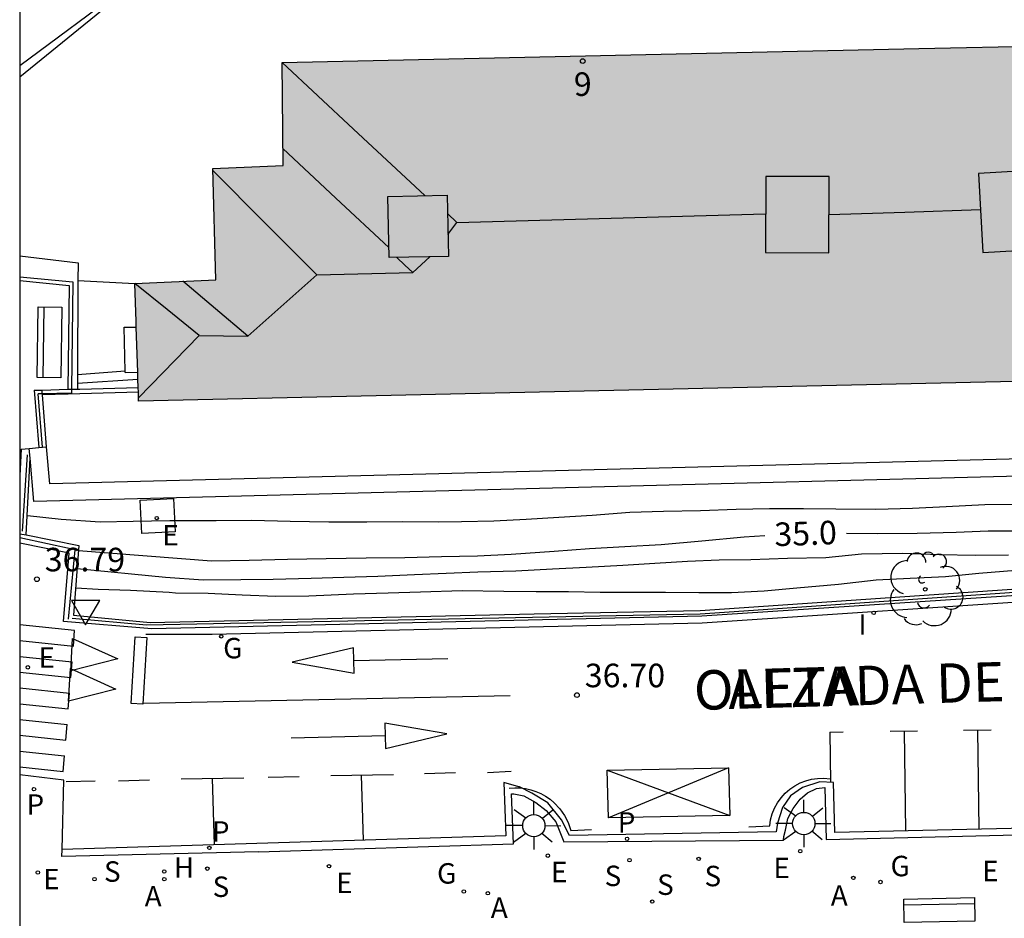
# Model space of a CAD drawing. Units: millimetres. Extents: x 586594 to 586945, y 4796790 to 4797041.
# Drawn here: x 586594 to 586625, y 4796955 to 4796984 of the extents above; entities that cross this region are included whole.
import ezdxf
from ezdxf.enums import TextEntityAlignment as Align

# ---------------------------------------------------------------- set-up
doc = ezdxf.new("R2010")
doc.units = ezdxf.units.MM
for name, color, linetype in [('010106', 9, 'Continuous'), ('020104', 34, 'Continuous'), ('020204', 9, 'Continuous'), ('020307', 24, 'Continuous'), ('020308', 9, 'Continuous'), ('060106', 9, 'BARANDILLA'), ('060108', 9, 'Continuous'), ('060113', 4, 'Continuous'), ('060117', 9, 'Continuous'), ('060124', 9, 'Continuous'), ('070105', 6, 'Continuous'), ('070111', 6, 'Continuous'), ('080106', 1, 'Continuous'), ('080109', 9, 'Continuous'), ('080202', 9, 'Continuous'), ('080306', 9, 'Continuous'), ('080308', 9, 'Continuous'), ('080312', 8, 'Continuous'), ('090202', 1, 'Continuous'), ('100118', 9, 'Continuous'), ('100202', 3, 'Continuous'), ('200204', 4, 'Continuous'), ('200205', 4, 'Continuous'), ('200304', 4, 'Continuous'), ('200305', 4, 'Continuous'), ('210203', 4, 'Continuous'), ('210204', 9, 'Continuous'), ('210205', 4, 'Continuous'), ('210303', 4, 'Continuous'), ('210304', 9, 'Continuous'), ('210305', 4, 'Continuous'), ('220205', 1, 'Continuous'), ('220207', 9, 'Continuous'), ('220305', 1, 'Continuous'), ('220307', 9, 'Continuous'), ('230104', 1, 'Continuous'), ('230204', 9, 'Continuous'), ('230304', 9, 'Continuous'), ('250206', 9, 'Continuous'), ('260101', 9, 'Continuous'), ('260205', 9, 'Continuous'), ('270204', 9, 'Continuous'), ('270304', 9, 'Continuous'), ('990501', 21, 'Continuous')]:
    doc.layers.add(name, color=color, linetype=linetype)
doc.layers.add('020105', color=24, linetype='Continuous', lineweight=30)
doc.layers.add('080111', color=7, linetype='Continuous', lineweight=30)
doc.styles.add('ARIAL', font='ARIAL.TTF', dxfattribs={"height": 1})
doc.styles.add('ARIALI', font='ARIALI.TTF', dxfattribs={"height": 1})
doc.styles.add('ROMANS', font='romans__.ttf', dxfattribs={"height": 1})
doc.linetypes.add('BARANDILLA', pattern='A,1,[201,DONOSTI.shx,S=0.1,R=0,X=0,Y=0],1', length=2)

# ---------------------------------------------------------------- blocks, each defined once
blk = doc.blocks.new('PLUVI3')
blk.add_circle((0, 0), 0.055)
blk = doc.blocks.new('SANEA')
blk.add_circle((0, 0), 0.055)
blk = doc.blocks.new('REGALU')
blk.add_circle((0, 0), 0.055)
blk = doc.blocks.new('REIND')
blk.add_circle((0, 0), 0.055)
blk = doc.blocks.new('PLUVI2')
blk.add_circle((0, 0), 0.055)
blk = doc.blocks.new('REGAS')
blk.add_circle((0, 0), 0.055)
blk = doc.blocks.new('ABAS')
blk.add_circle((0, 0), 0.055)
blk = doc.blocks.new('ARBOL')
blk.add_circle((0, 0), 0.0587)
for centre, radius, start, end in [((-0.28, 0.855), 0.3, 359.2878, 173.6078), ((0.097, 0.97), 0.21, 23.1565, 160.4665), ((0.438, 0.881), 0.24, 301.578, 139.328), ((-0.564, 0.381), 0.532, 92.28, 254.58), ((0.656, 0.288), 0.443, 319.8556, 114.7656), ((-0.091, 0.321), 0.12, 119.14, 310.56), ((0.819, -0.249), 0.383, 235.5275, 62.0275), ((-0.556, -0.339), 0.555, 142.64, 266.54), ((-0.039, -0.384), 0.21, 189.64, 323.88), ((0.299, -0.624), 0.532, 224.67, 0.24), ((-0.301, -0.676), 0.45, 213.78, 295.32)]:
    blk.add_arc(centre, radius, start, end)
blk = doc.blocks.new('REGELE')
blk.add_circle((0, 0), 0.055)
blk = doc.blocks.new('COTAPU')
blk.add_circle((0, 0), 0.075)
blk = doc.blocks.new('BANCO')
blk.add_line((1.125, 0.1875), (-1.125, 0.1875))
blk.add_lwpolyline([(1.125, 0.75), (1.125, 0), (-1.125, 0), (-1.125, 0.75)], close=True)
blk = doc.blocks.new('BloquePortal')
blk.add_circle((0, 0), 0.075)
at = {"flags": 5}
blk.add_attdef('INDICE', text='', height=0.75, dxfattribs=at).set_placement((0, 0), align=Align.MIDDLE_CENTER)
blk = doc.blocks.new('FAROLA')
for p, q in [((0, 0.355), (0, 0.755)), ((-0.63, 0.51), (-0.255, 0.245)), ((0.605, 0.49), (0.276, 0.223)), ((-0.355, 0), (-0.895, 0)), ((0.355, 0), (0.855, 0)), ((-0.65, -0.52), (-0.255, -0.24)), ((0.585, -0.52), (0.256, -0.246)), ((0, -0.355), (0, -0.755))]:
    blk.add_line(p, q)
blk.add_circle((0, 0), 0.355)
blk = doc.blocks.new('SETRA')
at = {"linetype": 'Continuous'}
blk.add_lwpolyline([(0.451, 0.26), (-0.45, 0.26), (-0.001, -0.52)], close=True, dxfattribs=at)
blk = doc.blocks.new('HIDRAN')
blk.add_circle((0, 0), 0.055)

msp = doc.modelspace()

# ---------------------------------------------------------------- hatches: boundary and pattern name
at = {"layer": '990501'}
msp.add_hatch(color=256, dxfattribs=at).paths.add_polyline_path([(586642.745, 4796993.072), (586642.636, 4796998.123), (586631.327, 4796997.877), (586620.019, 4796997.63), (586620.057, 4796996.079), (586620.094, 4796994.528), (586619.235, 4796994.51), (586618.377, 4796994.491), (586618.454, 4796990.974), (586618.531, 4796987.456), (586629.106, 4796987.735), (586629.191, 4796982.864), (586622.697, 4796982.721), (586602.439, 4796982.275), (586602.471, 4796979.005), (586600.233, 4796978.913), (586600.336, 4796975.369), (586597.755, 4796975.254), (586597.794, 4796974.041), (586597.875, 4796971.512), (586620.554, 4796972.021), (586643.232, 4796972.528), (586643.093, 4796977.848), (586642.954, 4796983.168), (586634.083, 4796982.972), (586633.979, 4796987.828), (586639.567, 4796987.948), (586642.853, 4796988.019)])

# ---------------------------------------------------------------- linework, layer by layer
at = {"layer": '010106', "flags": 128}
msp.add_lwpolyline([(586594.09, 4796790.06), (586944.08, 4796790.053), (586944.085, 4797040.046), (586594.095, 4797040.053)], close=True, dxfattribs=at)
at = {"layer": '020104', "flags": 128}
for points, elevation in [([(586594.326, 4796967.876), (586594.343, 4796967.875), (586595.405, 4796967.755), (586596.647, 4796967.666), (586597.702, 4796967.693), (586598.862, 4796967.714), (586599.276, 4796967.717), (586600.337, 4796967.714), (586601.473, 4796967.724), (586602.698, 4796967.693), (586603.922, 4796967.674), (586605.134, 4796967.666), (586606.282, 4796967.676), (586607.431, 4796967.668), (586608.148, 4796967.679), (586609.179, 4796967.7), (586610.21, 4796967.755), (586611.247, 4796967.822), (586612.308, 4796967.883), (586613.502, 4796967.974), (586614.574, 4796968.012), (586615.757, 4796968.034), (586616.888, 4796968.072), (586617.948, 4796968.092), (586619.027, 4796968.09), (586620.058, 4796968.081), (586621.329, 4796968.074), (586622.501, 4796968.107), (586623.567, 4796968.156), (586624.802, 4796968.219), (586626.055, 4796968.229)], 34.5), ([(586595.919, 4796966.183), (586598.727, 4796965.912), (586599.929, 4796965.828), (586601.124, 4796965.832), (586602.155, 4796965.846), (586603.362, 4796965.88), (586604.405, 4796965.906), (586605.483, 4796965.938), (586606.654, 4796965.994), (586607.656, 4796966.043), (586608.67, 4796966.075), (586609.882, 4796966.114), (586611.042, 4796966.176), (586612.114, 4796966.232), (586613.285, 4796966.294), (586614.298, 4796966.36), (586615.336, 4796966.416), (586616.344, 4796966.459), (586617.352, 4796966.473), (586618.517, 4796966.512), (586619.741, 4796966.539), (586620.877, 4796966.648), (586622.188, 4796966.67), (586623.36, 4796966.633), (586624.491, 4796966.608), (586625.558, 4796966.616)], 35.5), ([(586625.789, 4796966.123), (586624.612, 4796966.031), (586623.547, 4796965.918), (586622.422, 4796965.868), (586621.344, 4796965.818), (586620.15, 4796965.68), (586618.817, 4796965.558), (586617.78, 4796965.462), (586616.743, 4796965.413), (586615.699, 4796965.416), (586614.644, 4796965.419), (586613.595, 4796965.422), (586612.563, 4796965.419), (586611.549, 4796965.44), (586610.529, 4796965.443), (586609.491, 4796965.452), (586608.168, 4796965.471), (586606.845, 4796965.43), (586605.82, 4796965.399), (586604.707, 4796965.366), (586603.291, 4796965.302), (586602.236, 4796965.293), (586601.174, 4796965.343), (586600.084, 4796965.386), (586599.046, 4796965.407), (586598.842, 4796965.423), (586597.618, 4796965.489), (586596.592, 4796965.515), (586595.871, 4796965.559)], 36)]:
    msp.add_lwpolyline(points, dxfattribs=dict(at, elevation=elevation))
at = {"layer": '020105', "elevation": 35, "flags": 128}
for points in [[(586595.963, 4796966.756), (586600.193, 4796966.425), (586601.387, 4796966.446), (586602.611, 4796966.48), (586603.841, 4796966.507), (586605.117, 4796966.524), (586606.341, 4796966.534), (586607.512, 4796966.567), (586608.655, 4796966.594), (586609.727, 4796966.643), (586611.096, 4796966.736), (586612.22, 4796966.827), (586613.344, 4796966.889), (586614.504, 4796966.951), (586615.791, 4796967.066), (586617.148, 4796967.194), (586617.806, 4796967.241)], [(586620.399, 4796967.308), (586621.373, 4796967.299), (586622.644, 4796967.315), (586623.891, 4796967.337), (586624.911, 4796967.38), (586626.21, 4796967.385)]]:
    msp.add_lwpolyline(points, dxfattribs=at)
at = {"layer": '060106'}
for points in [[(586617.933, 4796987.459, 30.515), (586611.684, 4796987.348, 30.289), (586602.684, 4796988.805, 30.195), (586594.094, 4796981.809, 29.697)], [(586594.094, 4796975.463, 32.958), (586595.782, 4796975.3, 32.97), (586595.743, 4796971.888, 32.86)], [(586595.743, 4796971.888, 32.86), (586595.742, 4796971.768, 32.856)], [(586594.809, 4796971.742, 33.403), (586594.679, 4796971.739, 33.479)], [(586594.814, 4796970.046, 33.491), (586594.679, 4796971.739, 33.479)], [(586595.742, 4796971.768, 32.856), (586594.809, 4796971.742, 33.403)], [(586594.178, 4796967.37, 34.567), (586594.334, 4796969.803, 34.577)], [(586595.64, 4796964.58, 36.85), (586595.857, 4796966.779, 36.837), (586594.093, 4796967.158, 36.254)], [(586595.758, 4796964.608, 36.836), (586598.13, 4796964.392, 36.951), (586615.744, 4796964.747, 36.917), (586627.898, 4796965.578, 36.928), (586639.626, 4796966.36, 36.921), (586643.8, 4796966.623, 36.883), (586647.726, 4796966.78, 36.881)]]:
    msp.add_polyline3d(points, dxfattribs=at)
at = {"layer": '060108'}
for points in [[(586595.44, 4796957.248, 36.746), (586595.495, 4796959.459, 36.717), (586594.093, 4796959.626, 36.722)], [(586601.688, 4796957.18, 36.736), (586609.806, 4796957.434, 36.736), (586609.739, 4796959.021, 36.736), (586609.809, 4796959.021, 36.736), (586610.136, 4796958.954, 36.736), (586610.511, 4796958.747, 36.736), (586610.84, 4796958.485, 36.736), (586611.155, 4796958.13, 36.736), (586611.401, 4796957.494, 36.736), (586618.396, 4796957.544, 36.794), (586618.396, 4796957.559, 36.794), (586618.403, 4796957.66, 36.794), (586618.456, 4796957.863, 36.794), (586618.538, 4796958.237, 36.794), (586618.699, 4796958.55, 36.794), (586618.93, 4796958.848, 36.794), (586619.154, 4796959.052, 36.794), (586619.441, 4796959.186, 36.794), (586619.705, 4796959.22, 36.794), (586619.757, 4796957.563, 36.794), (586632.322, 4796957.877, 36.821), (586645.051, 4796958.098, 36.806), (586657.04, 4796958.274, 36.613)], [(586601.688, 4796957.18, 36.736), (586595.434, 4796957.029, 36.749), (586595.44, 4796957.248, 36.746)]]:
    msp.add_polyline3d(points, dxfattribs=at)
at = {"layer": '060113'}
msp.add_polyline3d([(586657.06, 4796958.565, 36.537), (586643.808, 4796958.293, 36.597), (586629.839, 4796958.015, 36.644), (586620.029, 4796957.791, 36.676), (586619.988, 4796959.379, 36.676), (586619.548, 4796959.397, 36.676), (586619.001, 4796959.217, 36.676), (586618.622, 4796958.951, 36.676), (586618.362, 4796958.59, 36.676), (586618.205, 4796958.083, 36.676), (586618.163, 4796957.812, 36.676), (586611.589, 4796957.699, 36.616), (586611.328, 4796958.195, 36.617), (586610.899, 4796958.733, 36.638), (586610.384, 4796959.044, 36.648), (586609.995, 4796959.238, 36.645), (586609.973, 4796959.238, 36.643), (586609.496, 4796959.381, 36.649), (586609.561, 4796957.682, 36.655), (586595.44, 4796957.248, 36.694)], dxfattribs=at)
at = {"layer": '060117'}
for points in [[(586595.928, 4796972.085, 30.939), (586597.853, 4796972.205, 31.007)], [(586597.445, 4796972.458, 30.742), (586595.929, 4796972.348, 30.708)], [(586597.445, 4796972.425, 30.499), (586597.445, 4796972.458, 30.498)], [(586597.445, 4796972.425, 30.499), (586597.846, 4796972.432, 30.477)]]:
    msp.add_polyline3d(points, dxfattribs=at)
at = {"layer": '060124'}
msp.add_polyline3d([(586595.944, 4796975.347, 30.335), (586597.755, 4796975.254, 30.405)], dxfattribs=at)
at = {"layer": '070105'}
for points in [[(586594.094, 4796982.189, 28.434), (586597.503, 4796984.716, 28.138), (586598.233, 4796985.327, 28.074)], [(586594.094, 4796975.341, 32.905), (586595.661, 4796975.189, 32.916), (586595.623, 4796971.885, 32.81)], [(586595.623, 4796971.885, 33.582), (586595.743, 4796971.888, 33.582)], [(586595.743, 4796971.888, 33.582), (586595.927, 4796971.893, 33.582)], [(586595.927, 4796971.893, 33.582), (586596.002, 4796971.895, 33.582)], [(586596.002, 4796971.895, 33.582), (586597.862, 4796971.946, 33.582)], [(586594.549, 4796971.855, 32.878), (586594.8, 4796971.862, 32.878)], [(586594.549, 4796971.855, 32.878), (586594.694, 4796970.034, 32.891)], [(586594.8, 4796971.862, 32.878), (586595.623, 4796971.885, 32.81)], [(586594.809, 4796971.742, 33.582), (586594.8, 4796971.862, 33.582)], [(586594.811, 4796971.712, 33.582), (586594.809, 4796971.742, 33.582)], [(586595.627, 4796971.735, 32.81), (586594.811, 4796971.712, 32.877)], [(586594.943, 4796970.056, 33.582), (586594.811, 4796971.712, 33.582)], [(586596.007, 4796971.745, 33.582), (586595.627, 4796971.735, 32.81)], [(586597.866, 4796971.796, 33.582), (586596.007, 4796971.745, 33.582)], [(586594.138, 4796969.986, 32.877), (586594.395, 4796970.008, 33.405)], [(586594.395, 4796970.008, 33.405), (586594.694, 4796970.034, 34.017)], [(586594.423, 4796969.696, 34.527), (586594.395, 4796970.008, 34.527)], [(586594.694, 4796970.034, 34.017), (586594.943, 4796970.056, 34.527)], [(586642.895, 4796970.107, 34.685), (586595.046, 4796968.881, 34.527), (586594.943, 4796970.056, 34.527)], [(586594.138, 4796969.986, 32.877), (586594.093, 4796969.149, 32.868)], [(586594.293, 4796967.252, 32.85), (586594.423, 4796969.696, 32.874)], [(586643.227, 4796969.95, 34.686), (586643.23, 4796969.84, 34.686), (586643.237, 4796969.565, 34.686), (586594.543, 4796968.318, 34.527), (586594.423, 4796969.696, 34.527)], [(586594.093, 4796967.292, 32.963), (586594.293, 4796967.252, 33.195)], [(586594.293, 4796967.252, 33.195), (586595.975, 4796966.913, 35.143), (586595.804, 4796964.703, 36.199), (586598.243, 4796964.466, 36.177), (586610.463, 4796964.741, 36.202), (586615.745, 4796964.853, 36.36), (586627.061, 4796965.626, 36.38), (586637.889, 4796966.352, 36.439), (586640.375, 4796966.559, 36.429), (586642.865, 4796966.714, 36.42), (586645.301, 4796966.816, 36.428), (586646.781, 4796966.848, 36.518)], [(586647.728, 4796966.869, 36.576), (586647.738, 4796966.668, 36.611), (586645.761, 4796966.633, 36.645), (586643.786, 4796966.557, 36.68), (586641.646, 4796966.429, 36.705), (586639.509, 4796966.252, 36.731), (586627.594, 4796965.447, 36.714), (586615.798, 4796964.67, 36.701), (586598.29, 4796964.265, 36.707), (586595.488, 4796964.5, 36.785), (586595.666, 4796966.671, 36.796), (586594.093, 4796966.987, 36.781)]]:
    msp.add_polyline3d(points, dxfattribs=at)
at = {"layer": '070111'}
for points in [[(586594.094, 4796976.127, 29.942), (586595.947, 4796975.906, 30.164), (586595.944, 4796975.347, 30.233)], [(586595.944, 4796975.347, 30.233), (586595.929, 4796972.348, 30.605)], [(586595.929, 4796972.348, 30.605), (586595.928, 4796972.085, 30.638)], [(586595.928, 4796972.085, 30.638), (586595.927, 4796971.893, 30.661)]]:
    msp.add_polyline3d(points, dxfattribs=at)
at = {"layer": '080106'}
for points in [[(586624.598, 4796978.745, 46.943), (586624.743, 4796976.235, 46.943), (586626.763, 4796976.352, 46.943), (586626.618, 4796978.862, 46.943), (586624.598, 4796978.745, 46.943)], [(586619.838, 4796976.223, 46.943), (586619.849, 4796978.649, 46.943), (586617.831, 4796978.659, 46.943), (586617.82, 4796976.232, 46.943), (586619.838, 4796976.223, 46.943)], [(586607.731, 4796976.113, 47.055), (586605.843, 4796976.077, 46.458), (586605.804, 4796978.022, 46.464), (586607.692, 4796978.058, 47.061), (586607.731, 4796976.113, 47.055)]]:
    msp.add_polyline3d(points, dxfattribs=at)
at = {"layer": '080109'}
for points in [[(586606.981, 4796978.045, 46.95), (586604.709, 4796980.16, 46.221), (586602.439, 4796982.275, 45.491)], [(586605.837, 4796976.393, 46.318), (586604.151, 4796977.969, 45.822), (586602.466, 4796979.545, 45.326)], [(586603.548, 4796975.524, 46.637), (586601.891, 4796977.184, 46.208), (586600.235, 4796978.844, 45.779)], [(586619.844, 4796977.447, 47.112), (586622.254, 4796977.524, 47.112), (586624.664, 4796977.602, 47.112)], [(586608.002, 4796977.19, 47.149), (586607.703, 4796977.478, 47.062)], [(586608.002, 4796977.19, 47.112), (586612.913, 4796977.327, 47.112), (586617.825, 4796977.464, 47.112)], [(586607.717, 4796976.808, 47.111), (586608.002, 4796977.19, 47.149)], [(586606.597, 4796975.597, 46.607), (586606.345, 4796975.839, 46.495), (586606.093, 4796976.081, 46.384)], [(586606.597, 4796975.597, 46.641), (586607.14, 4796976.102, 46.751)], [(586601.349, 4796973.574, 46.103), (586603.548, 4796975.524, 46.653)], [(586603.548, 4796975.524, 46.653), (586606.597, 4796975.597, 46.641)], [(586599.804, 4796973.595, 46.095), (586598.779, 4796974.425, 45.769), (586597.755, 4796975.254, 45.444)], [(586601.349, 4796973.574, 46.047), (586600.316, 4796974.448, 45.685), (586599.283, 4796975.322, 45.323)], [(586597.872, 4796971.616, 45.416), (586599.804, 4796973.595, 46.113)], [(586599.804, 4796973.595, 46.113), (586601.349, 4796973.574, 46.103)]]:
    msp.add_polyline3d(points, dxfattribs=at)
at = {"layer": '080111'}
for points in [[(586597.755, 4796975.254, 30.373), (586600.336, 4796975.369, 30.351), (586600.233, 4796978.913, 30.274), (586602.471, 4796979.005, 30.501), (586602.439, 4796982.275, 30.211), (586622.697, 4796982.721, 30.237), (586626.74, 4796982.81, 30.243)], [(586597.8, 4796973.865, 30.575), (586597.794, 4796974.041, 30.424), (586597.755, 4796975.254, 30.373)], [(586597.846, 4796972.432, 31.802), (586597.8, 4796973.865, 30.575)], [(586642.835, 4796972.519, 32.65), (586620.554, 4796972.021, 32.62), (586597.875, 4796971.512, 32.59), (586597.866, 4796971.796, 32.347)], [(586597.853, 4796972.205, 31.997), (586597.846, 4796972.432, 31.802)], [(586597.862, 4796971.946, 32.218), (586597.853, 4796972.205, 31.997)], [(586597.866, 4796971.796, 32.347), (586597.862, 4796971.946, 32.218)]]:
    msp.add_polyline3d(points, dxfattribs=at)
at = {"layer": '100118'}
msp.add_polyline3d([(586598.989, 4796968.416, 34.643), (586599.042, 4796967.349, 34.612), (586597.975, 4796967.296, 34.643), (586597.922, 4796968.363, 34.612)], close=True, dxfattribs=at)
at = {"layer": '230104'}
for points in [[(586597.415, 4796973.858, 30.445), (586597.8, 4796973.865, 30.424)], [(586597.445, 4796972.458, 30.498), (586597.415, 4796973.858, 30.445)]]:
    msp.add_polyline3d(points, dxfattribs=at)
at = {"layer": '260101'}
for points in [[(586615.803, 4796964.46, 36.68), (586627.608, 4796965.238, 36.693)], [(586595.837, 4796964.212, 36.682), (586594.093, 4796964.395, 36.711)], [(586600.218, 4796964.1, 36.685), (586615.803, 4796964.46, 36.68)], [(586595.797, 4796963.715, 36.688), (586595.837, 4796964.212, 36.682)], [(586598.101, 4796964.098, 36.706), (586600.218, 4796964.1, 36.685)], [(586594.093, 4796963.893, 36.719), (586595.797, 4796963.715, 36.744)], [(586595.712, 4796962.931, 36.76), (586595.772, 4796963.963, 36.759)], [(586595.772, 4796963.963, 36.759), (586597.212, 4796963.311, 36.703)], [(586597.641, 4796961.897, 36.701), (586597.762, 4796964.015, 36.701)], [(586597.762, 4796964.015, 36.701), (586598.133, 4796963.994, 36.701)], [(586598.133, 4796963.994, 36.701), (586598.012, 4796961.876, 36.696)], [(586604.735, 4796962.857, 36.732), (586604.709, 4796963.667, 36.724), (586602.757, 4796963.203, 36.726), (586604.735, 4796962.857, 36.732)], [(586594.093, 4796963.392, 36.719), (586595.757, 4796963.217, 36.743)], [(586597.212, 4796963.311, 36.703), (586595.712, 4796962.931, 36.76)], [(586595.717, 4796962.719, 36.701), (586595.757, 4796963.217, 36.695)], [(586604.722, 4796963.262, 36.728), (586607.711, 4796963.324, 36.71)], [(586594.093, 4796962.89, 36.719), (586595.717, 4796962.719, 36.743)], [(586595.644, 4796961.971, 36.761), (586595.704, 4796963.003, 36.76)], [(586595.704, 4796963.003, 36.76), (586597.144, 4796962.351, 36.704)], [(586594.093, 4796962.388, 36.719), (586595.676, 4796962.222, 36.742)], [(586595.636, 4796961.724, 36.714), (586595.676, 4796962.222, 36.708)], [(586597.144, 4796962.351, 36.704), (586595.644, 4796961.971, 36.761)], [(586594.093, 4796961.886, 36.719), (586595.636, 4796961.724, 36.742)], [(586598.012, 4796961.876, 36.696), (586597.641, 4796961.897, 36.701)], [(586598.033, 4796961.908, 36.688), (586609.702, 4796962.147, 36.687)], [(586594.093, 4796961.384, 36.719), (586595.596, 4796961.226, 36.741)], [(586605.706, 4796961.269, 36.684), (586605.734, 4796960.458, 36.676), (586607.685, 4796960.926, 36.678), (586605.706, 4796961.269, 36.684)], [(586595.556, 4796960.729, 36.727), (586595.596, 4796961.226, 36.721)], [(586619.866, 4796960.982, 36.672), (586620.298, 4796960.988, 36.672)], [(586619.866, 4796960.982, 36.674), (586619.89, 4796959.383, 36.659)], [(586621.785, 4796961.009, 36.674), (586622.664, 4796961.022, 36.673)], [(586622.232, 4796961.016, 36.675), (586622.281, 4796957.842, 36.645)], [(586624.118, 4796961.04, 36.683), (586624.998, 4796961.053, 36.682)], [(586624.566, 4796961.047, 36.684), (586624.614, 4796957.896, 36.654)], [(586594.093, 4796960.882, 36.72), (586595.556, 4796960.729, 36.741)], [(586605.72, 4796960.863, 36.68), (586602.731, 4796960.795, 36.662)], [(586594.093, 4796960.38, 36.72), (586595.515, 4796960.231, 36.74)], [(586595.475, 4796959.734, 36.74), (586595.515, 4796960.231, 36.734)], [(586594.093, 4796959.878, 36.72), (586595.475, 4796959.734, 36.74)], [(586606.976, 4796959.662, 36.657), (586607.959, 4796959.703, 36.661)], [(586608.978, 4796959.695, 36.659), (586609.725, 4796959.744, 36.654)], [(586612.78, 4796959.771, 36.658), (586616.643, 4796959.844, 36.656)], [(586612.78, 4796959.771, 36.658), (586616.685, 4796958.331, 36.658)], [(586612.822, 4796958.258, 36.638), (586612.78, 4796959.771, 36.658)], [(586616.643, 4796959.844, 36.656), (586612.822, 4796958.258, 36.638)], [(586616.643, 4796959.844, 36.656), (586616.685, 4796958.331, 36.658)], [(586595.568, 4796959.414, 36.703), (586596.493, 4796959.433, 36.68)], [(586597.236, 4796959.434, 36.68), (586598.225, 4796959.464, 36.672)], [(586599.233, 4796959.492, 36.658), (586601.224, 4796959.532, 36.651)], [(586600.21, 4796959.512, 36.652), (586600.276, 4796957.397, 36.681)], [(586601.999, 4796959.548, 36.654), (586602.987, 4796959.576, 36.651)], [(586603.992, 4796959.598, 36.649), (586605.983, 4796959.636, 36.65)], [(586604.959, 4796959.617, 36.651), (586605.022, 4796957.543, 36.668)], [(586617.957, 4796958.003, 36.656), (586617.986, 4796958.196, 36.657), (586618.038, 4796958.385, 36.659), (586618.111, 4796958.566, 36.66), (586618.206, 4796958.737, 36.662), (586618.319, 4796958.896, 36.663), (586618.451, 4796959.041, 36.665), (586618.599, 4796959.169, 36.666), (586618.756, 4796959.277, 36.658), (586618.926, 4796959.366, 36.65), (586619.104, 4796959.435, 36.642), (586619.289, 4796959.483, 36.634), (586619.478, 4796959.509, 36.626), (586619.669, 4796959.514, 36.618), (586619.888, 4796959.494, 36.609)], [(586609.67, 4796959.201, 36.647), (586609.842, 4796959.212, 36.649), (586610.014, 4796959.207, 36.65), (586610.185, 4796959.185, 36.652), (586610.353, 4796959.147, 36.653), (586610.517, 4796959.094, 36.655), (586610.675, 4796959.025, 36.656), (586610.826, 4796958.942, 36.658), (586610.968, 4796958.845, 36.659), (586611.101, 4796958.734, 36.661), (586611.279, 4796958.546, 36.659), (586611.429, 4796958.334, 36.657), (586611.547, 4796958.103, 36.656), (586611.631, 4796957.858, 36.654)], [(586616.685, 4796958.331, 36.658), (586612.822, 4796958.258, 36.638)], [(586611.631, 4796957.858, 36.654), (586612.284, 4796957.881, 36.635)], [(586617.297, 4796957.974, 36.644), (586617.957, 4796958.003, 36.656)]]:
    msp.add_polyline3d(points, dxfattribs=at)

# ---------------------------------------------------------------- block references
at = {"layer": '020204', "rotation": 359.9987685839998}
for p in [(586594.637, 4796965.845, 36.79), (586611.822, 4796962.159, 36.695)]:
    msp.add_blockref('COTAPU', p, dxfattribs=at)
at = {"layer": '080202', "rotation": 359.9987685839998}
msp.add_blockref('BloquePortal', (586612.005, 4796982.326), dxfattribs=at)
at = {"layer": '090202'}
for p, rotation in [((586594.661, 4796973.383), 269.2498835683475), ((586623.346, 4796955.697), 181.1886294204663)]:
    msp.add_blockref('BANCO', p, dxfattribs=dict(at, rotation=rotation))
at = {"layer": '100202', "rotation": 359.9987685839998}
msp.add_blockref('ARBOL', (586622.905, 4796965.524, 36.031), dxfattribs=at)
at = {"layer": '200204', "rotation": 359.9987685839998}
msp.add_blockref('HIDRAN', (586598.69, 4796956.548, 36.734), dxfattribs=at)
at = {"layer": '200205', "rotation": 359.9987685839998}
for p in [(586598.691, 4796956.307, 36.758), (586620.619, 4796956.346, 36.771), (586608.988, 4796955.857, 36.773)]:
    msp.add_blockref('ABAS', p, dxfattribs=at)
at = {"layer": '210203', "rotation": 359.9987685839998}
msp.add_blockref('PLUVI2', (586594.543, 4796959.168, 36.74), dxfattribs=at)
at = {"layer": '210204', "rotation": 359.9987685839998}
for p in [(586613.495, 4796956.908, 36.626), (586615.697, 4796956.95, 36.625), (586600.06, 4796956.64, 36.756), (586596.47, 4796956.305, 36.792), (586614.219, 4796955.592, 36.643)]:
    msp.add_blockref('SANEA', p, dxfattribs=at)
at = {"layer": '210205', "rotation": 359.9987685839998}
for p in [(586613.417, 4796957.588, 36.559), (586600.125, 4796957.3, 36.583)]:
    msp.add_blockref('PLUVI3', p, dxfattribs=at)
at = {"layer": '220205', "rotation": 359.9987685839998}
for p in [(586598.451, 4796967.79, 34.693), (586594.348, 4796963.044, 36.778), (586594.668, 4796956.518, 36.796), (586603.933, 4796956.717, 36.751)]:
    msp.add_blockref('REGELE', p, dxfattribs=at)
at = {"layer": '220207', "rotation": 359.9987685839998}
for p in [(586618.928, 4796957.196, 36.75), (586610.896, 4796957.051, 36.758)]:
    msp.add_blockref('REGALU', p, dxfattribs=at)
at = {"layer": '230204', "rotation": 359.9987685839998}
for p in [(586600.503, 4796964.026, 36.675), (586621.48, 4796956.216, 36.772), (586608.223, 4796955.914, 36.776)]:
    msp.add_blockref('REGAS', p, dxfattribs=at)
at = {"layer": '250206', "rotation": 359.9987685839998}
for p in [(586610.45, 4796958.007, 36.758), (586619.041, 4796958.074, 36.75)]:
    msp.add_blockref('FAROLA', p, dxfattribs=at)
at = {"layer": '260205', "rotation": 359.9987685839998}
msp.add_blockref('SETRA', (586596.189, 4796964.913, 36.185), dxfattribs=at)
at = {"layer": '270204', "rotation": 359.9987685839998}
msp.add_blockref('REIND', (586621.266, 4796964.777, 36.719), dxfattribs=at)

# ---------------------------------------------------------------- texts
at = {"layer": '020307', "style": 'ARIALI'}
msp.add_text('35.0', height=0.75, rotation=2.0178, dxfattribs=at).set_placement((586618.117, 4796966.893, 34.999))
at = {"layer": '020308', "style": 'ARIAL'}
for s, p in [('36.79', (586594.887, 4796966.095, 36.789)), ('36.70', (586612.072, 4796962.409, 36.694))]:
    msp.add_text(s, height=0.75, rotation=359.9988, dxfattribs=at).set_placement(p)
at = {"layer": '080306', "style": 'ARIALI'}
msp.add_text('OLETA', height=1.25, rotation=1.6529, dxfattribs=at).set_placement((586615.56, 4796961.684))
at = {"layer": '080308', "style": 'ARIALI'}
msp.add_text('9', height=0.75, rotation=1.0637, dxfattribs=at).set_placement((586611.73, 4796981.212))
at = {"layer": '080312', "style": 'ARIALI'}
msp.add_text('CALZADA DE', height=1.25, rotation=1.6529, dxfattribs=at).set_placement((586615.56, 4796961.684))
at = {"layer": '200304', "style": 'ROMANS'}
msp.add_text('H', height=0.65, rotation=359.9988, dxfattribs=at).set_placement((586598.996, 4796956.349, 36.733))
at = {"layer": '200305', "style": 'ROMANS'}
for p in [(586598.068, 4796955.437, 36.757), (586619.901, 4796955.463, 36.77), (586609.081, 4796955.074, 36.772)]:
    msp.add_text('A', height=0.65, rotation=359.9988, dxfattribs=at).set_placement(p)
at = {"layer": '210303', "style": 'ROMANS'}
msp.add_text('P', height=0.65, rotation=359.9988, dxfattribs=at).set_placement((586594.307, 4796958.354, 36.739))
at = {"layer": '210304', "style": 'ROMANS'}
for p in [(586596.773, 4796956.223, 36.791), (586612.704, 4796956.085, 36.625), (586615.881, 4796956.08, 36.624), (586600.229, 4796955.74, 36.755), (586614.373, 4796955.805, 36.642)]:
    msp.add_text('S', height=0.65, rotation=359.9988, dxfattribs=at).set_placement(p)
at = {"layer": '210305', "style": 'ROMANS'}
for p in [(586613.121, 4796957.785, 36.558), (586600.206, 4796957.497, 36.582)]:
    msp.add_text('P', height=0.65, rotation=359.9988, dxfattribs=at).set_placement(p)
at = {"layer": '220305', "style": 'ROMANS'}
for p in [(586598.629, 4796966.919, 34.692), (586594.69, 4796963.03, 36.777), (586624.719, 4796956.239, 36.752), (586594.838, 4796955.982, 36.795), (586604.163, 4796955.863, 36.75)]:
    msp.add_text('E', height=0.65, rotation=359.9988, dxfattribs=at).set_placement(p)
at = {"layer": '220307', "style": 'ROMANS'}
for p in [(586610.997, 4796956.208, 36.757), (586618.073, 4796956.339, 36.749)]:
    msp.add_text('E', height=0.65, rotation=359.9988, dxfattribs=at).set_placement(p)
at = {"layer": '230304', "style": 'ROMANS'}
for p in [(586600.564, 4796963.328, 36.674), (586621.801, 4796956.398, 36.771), (586607.371, 4796956.164, 36.775)]:
    msp.add_text('G', height=0.65, rotation=359.9988, dxfattribs=at).set_placement(p)
at = {"layer": '270304', "style": 'ROMANS'}
msp.add_text('I', height=0.65, rotation=359.9988, dxfattribs=at).set_placement((586620.779, 4796964.079, 36.718))

doc.saveas('drawing.dxf')
